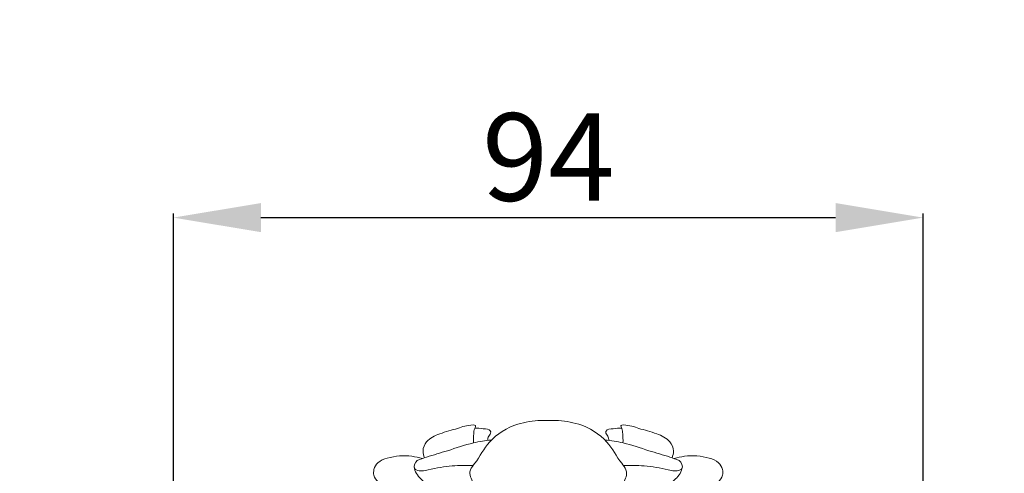
# Model space of a CAD drawing. Units: millimetres. Extents: x -246 to 767, y -364 to 641.
# Drawn here: x 156 to 280, y 199 to 256 of the extents above; entities that cross this region are included whole.
import ezdxf

# ---------------------------------------------------------------- set-up
doc = ezdxf.new("R2010")
doc.units = ezdxf.units.MM
doc.header["$MEASUREMENT"] = 0
doc.layers.get('0').update_dxf_attribs({"lineweight": 5})
doc.styles.add('Arial', font='arial.ttf')
doc.dimstyles.new('Stavros', dxfattribs={"dimtxt": 11, "dimasz": 11, "dimexe": 0.5, "dimexo": 0.5, "dimgap": 2, "dimtad": 1, "dimtoh": 1, "dimdec": 0, "dimzin": 1, "dimdsep": 46, "dimtxsty": 'Arial', "dimcen": 0.5, "dimazin": 0, "dimtfac": 1, "dimtdec": 4, "dimtix": 1, "dimtmove": 1, "dimatfit": 3, "dimfxl": 1, "dimtolj": 1, "dimtzin": 1, "dimarcsym": 0})

# ---------------------------------------------------------------- blocks, each defined once
blk = doc.blocks.new('*D7')
at = {"color": 0, "lineweight": -2, "transparency": 16777216}
for p, q in [((175.52, 156.47), (175.52, 231.8)), ((269.72, 156.47), (269.72, 231.8)), ((186.52, 231.3), (258.72, 231.3))]:
    blk.add_line(p, q, dxfattribs=at)
at = {"color": 0, "transparency": 16777216}
for points in [[(186.52, 233.13), (186.52, 229.47), (175.52, 231.3)], [(258.72, 233.13), (258.72, 229.47), (269.72, 231.3)]]:
    blk.add_solid(points, dxfattribs=at)
at = {"layer": 'Defpoints', "color": 0, "transparency": 16777216}
for p in [(269.72, 231.3), (175.52, 155.97), (269.72, 155.97)]:
    blk.add_point(p, dxfattribs=at)
at = {"color": 0, "transparency": 16777216, "insert": (222.62, 238.92), "char_height": 11, "attachment_point": 5, "style": 'Arial'}
blk.add_mtext('\\A1;94', dxfattribs=at)

msp = doc.modelspace()

# ---------------------------------------------------------------- linework, layer by layer
for points, degree, knots in [([(-236.8, -356.12), (260.08, -356.12), (756.97, -356.12), (756.97, 137.34), (756.97, 630.81), (260.08, 630.81), (-236.8, 630.81), (-236.8, 137.34), (-236.8, -356.12)], 2, [0, 0, 0, 1, 1, 2, 2, 3, 3, 4, 4, 4]), ([(215.25, 196.23), (214.84, 196.27), (214.23, 196.48), (213.31, 196.9), (213.27, 198.06), (212.62, 198.86), (212.91, 199.83), (213.9, 200.98), (215.16, 203.53), (218.33, 205.43), (221.02, 205.8), (222.31, 205.81), (222.62, 205.79)], 3, [0, 0, 0, 0, 1.228934, 1.989125, 2.698572, 4.413543, 4.656881, 5.634958, 8.85246, 13.029827, 15.942225, 16.865135, 16.865135, 16.865135, 16.865135]), ([(229.98, 196.23), (230.39, 196.27), (231, 196.48), (231.93, 196.9), (231.96, 198.06), (232.61, 198.86), (232.32, 199.83), (231.33, 200.98), (230.07, 203.53), (226.9, 205.43), (224.21, 205.8), (222.93, 205.81), (222.62, 205.79)], 3, [0, 0, 0, 0, 1.228934, 1.989125, 2.698572, 4.413543, 4.656881, 5.634958, 8.85246, 13.029827, 15.942225, 16.865135, 16.865135, 16.865135, 16.865135]), ([(207.07, 201.1), (206.95, 201.37), (206.77, 202.08), (207.35, 203.43), (209.1, 204.23), (211.19, 204.75), (212.44, 205.24), (213.58, 205.23), (213.28, 204.66), (213.26, 204.01), (213.2, 203.36), (213.22, 202.97)], 3, [0, 0, 0, 0, 0.855825, 2.094133, 4.014549, 6.340537, 8.323704, 8.612207, 8.98926, 9.667921, 10.819231, 10.819231, 10.819231, 10.819231]), ([(213.39, 204.84), (213.75, 204.85), (214.34, 204.72), (215.27, 204.75), (215.44, 204.2), (215.07, 203.85), (215.03, 203.47), (214.99, 203.28)], 3, [0, 0, 0, 0, 1.061058, 1.991273, 2.112942, 2.666226, 3.250668, 3.250668, 3.250668, 3.250668]), ([(231.84, 204.84), (231.48, 204.85), (230.9, 204.72), (229.96, 204.75), (229.8, 204.2), (230.16, 203.85), (230.21, 203.47), (230.24, 203.28)], 3, [0, 0, 0, 0, 1.061058, 1.991273, 2.112942, 2.666226, 3.250668, 3.250668, 3.250668, 3.250668]), ([(238.17, 201.1), (238.28, 201.37), (238.46, 202.08), (237.88, 203.43), (236.13, 204.23), (234.04, 204.75), (232.79, 205.24), (231.65, 205.23), (231.95, 204.66), (231.97, 204.01), (232.03, 203.36), (232.01, 202.97)], 3, [0, 0, 0, 0, 0.855825, 2.094133, 4.014549, 6.340537, 8.323704, 8.612207, 8.98926, 9.667921, 10.819231, 10.819231, 10.819231, 10.819231]), ([(215.49, 203.34), (214.72, 203.26), (212.84, 202.98), (210.17, 202.02), (207.8, 201.37), (206.54, 200.92), (206.16, 200.78)], 3, [0, 0, 0, 0, 2.289977, 5.658001, 8.401761, 9.622692, 9.622692, 9.622692, 9.622692]), ([(229.74, 203.34), (230.51, 203.26), (232.4, 202.98), (235.06, 202.02), (237.43, 201.37), (238.69, 200.92), (239.07, 200.78)], 3, [0, 0, 0, 0, 2.289977, 5.658001, 8.401761, 9.622692, 9.622692, 9.622692, 9.622692]), ([(206.8, 201.01), (206.37, 201.14), (204.91, 201.47), (202.97, 201.32), (201.22, 200.65), (200.68, 199.75), (200.62, 198.78), (201.44, 197.88), (201.91, 196.71), (202.35, 195.18), (202.47, 193.53), (202.46, 192.23), (202.41, 191.59)], 3, [0, 0, 0, 0, 1.333016, 4.412707, 5.697497, 6.680999, 7.383109, 8.4061, 10.113173, 11.147967, 13.110843, 15.020921, 15.020921, 15.020921, 15.020921]), ([(206.16, 200.78), (205.91, 200.52), (205.56, 199.89), (206.41, 199.33), (208.11, 199.76), (210.38, 200.15), (212.3, 200.17), (213.16, 200.12)], 3, [0, 0, 0, 0, 1.083741, 1.334429, 2.82194, 5.86899, 8.446796, 8.446796, 8.446796, 8.446796]), ([(239.07, 200.78), (239.33, 200.52), (239.67, 199.89), (238.82, 199.33), (237.12, 199.76), (234.85, 200.15), (232.93, 200.17), (232.07, 200.12)], 3, [0, 0, 0, 0, 1.083741, 1.334429, 2.82194, 5.86899, 8.446796, 8.446796, 8.446796, 8.446796]), ([(238.44, 201.01), (238.86, 201.14), (240.32, 201.47), (242.26, 201.32), (244.01, 200.65), (244.55, 199.75), (244.61, 198.78), (243.79, 197.88), (243.32, 196.71), (242.89, 195.18), (242.76, 193.53), (242.77, 192.23), (242.82, 191.59)], 3, [0, 0, 0, 0, 1.333016, 4.412707, 5.697497, 6.680999, 7.383109, 8.4061, 10.113173, 11.147967, 13.110843, 15.020921, 15.020921, 15.020921, 15.020921]), ([(205.76, 199.98), (205.82, 199.69), (206.08, 198.79), (207.5, 197.85), (208.02, 196.4), (208.42, 195.61), (208.5, 195.42)], 3, [0, 0, 0, 0, 0.886316, 2.672683, 4.736192, 5.332681, 5.332681, 5.332681, 5.332681]), ([(239.47, 199.98), (239.41, 199.69), (239.15, 198.79), (237.73, 197.85), (237.21, 196.4), (236.81, 195.61), (236.73, 195.42)], 3, [0, 0, 0, 0, 0.886316, 2.672683, 4.736192, 5.332681, 5.332681, 5.332681, 5.332681])]:
    msp.add_open_spline(points, degree=degree, knots=knots)

# ---------------------------------------------------------------- dimensions: what is measured, and where the dimension line sits
dim = msp.add_linear_dim(base=(269.72, 231.3), p1=(175.52, 155.97), p2=(269.72, 155.97), angle=180, dimstyle='Stavros')
dim.commit()
dim.dimension.update_dxf_attribs({"geometry": '*D7', "text_midpoint": (222.62, 238.92)})

doc.saveas('drawing.dxf')
